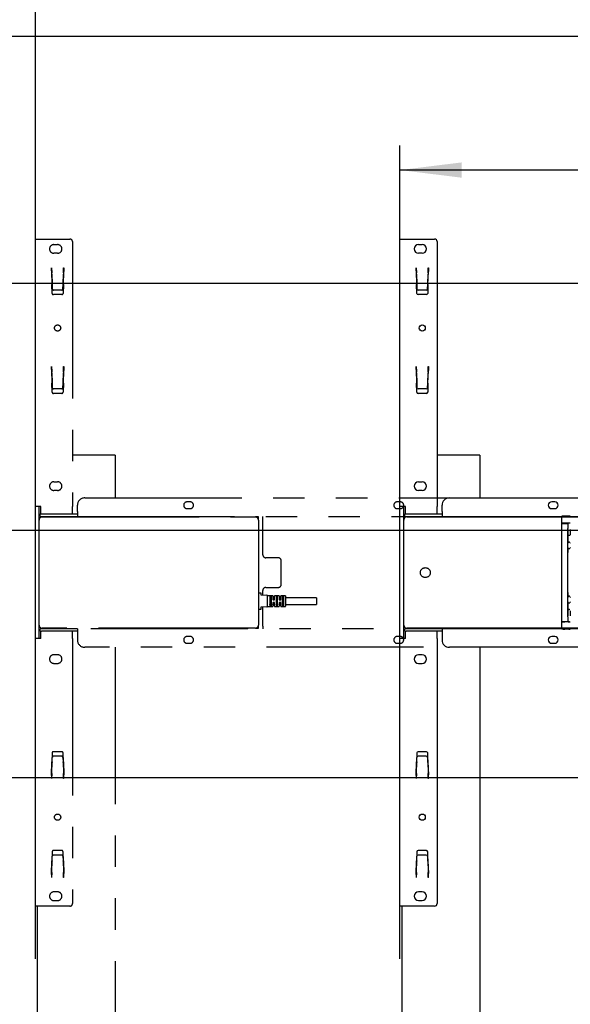
# Model space of a CAD drawing. Extents: x 0 to 5940, y 0 to 4200.
# Drawn here: x 3873 to 4318, y 2536 to 3333 of the extents above; entities that cross this region are included whole.
import ezdxf

# ---------------------------------------------------------------- set-up
doc = ezdxf.new("R2010")
doc.units = 0
doc.header["$LTSCALE"] = 20
doc.linetypes.add('PHANTOM', pattern=[12.7, 6.35, -1.27, 1.27, -1.27, 1.27, -1.27])
doc.layers.get('0').update_dxf_attribs({"linetype": 'CONTINUOUS'})
doc.layers.add('DOLD_REFERENS_RAM___LINJER', color=1, linetype='CONTINUOUS')
doc.styles.add('SLDTEXTSTYLE0', font='TXT', dxfattribs={"width": 0.7})
doc.dimstyles.new('SLDDIMSTYLE0', dxfattribs={"dimtxt": 50.8, "dimasz": 50, "dimexe": 0, "dimexo": 0.0625, "dimgap": 12.7, "dimtad": 0, "dimtih": 1, "dimtoh": 1, "dimrnd": 1e-09, "dimzin": 12, "dimtxsty": 'SLDTEXTSTYLE0', "dimsah": 1, "dimcen": 0.09, "dimazin": 3, "dimtfac": 1, "dimtofl": 0, "dimtmove": 0, "dimatfit": 3, "dimtolj": 1, "dimtzin": 12})

# ---------------------------------------------------------------- blocks, each defined once
blk = doc.blocks.new('_D')
at = {"color": 7, "linetype": 'CONTINUOUS'}
for p, q in [((4721.88, 3359.62), (4709.44, 3359.62)), ((4709.44, 3359.62), (4709.44, 3276.37)), ((4910.97, 3359.62), (4923.4, 3359.62)), ((4923.4, 3359.62), (4923.4, 3276.37)), ((4709.44, 3276.37), (4721.88, 3276.37)), ((4923.4, 3276.37), (4910.97, 3276.37)), ((4180.31, 2573.02), (4180.31, 3231.63)), ((5330.31, 2572.54), (5330.31, 3231.63)), ((5330.31, 3211.63), (4180.31, 3211.63))]:
    blk.add_line(p, q, dxfattribs=at)
for points in [[(4180.31, 3211.63), (4230.31, 3205.43), (4230.31, 3217.83)], [(5330.31, 3211.63), (5280.31, 3217.83), (5280.31, 3205.43)]]:
    blk.add_solid(points, dxfattribs=at)
at = {"color": 7, "linetype": 'CONTINUOUS', "char_height": 42.333, "attachment_point": 1, "style": 'SLDTEXTSTYLE0'}
for s, insert in [('45,28in', (4721.88, 3330.94)), ('Min.', (4574.79, 3266.2)), ('1150mm', (4706.43, 3266.2))]:
    blk.add_mtext(s, dxfattribs=dict(at, insert=insert))
blk = doc.blocks.new('_D_4')
at = {"color": 7, "linetype": 'CONTINUOUS'}
for p, q in [((4727.72, 3531.03), (4715.28, 3531.03)), ((4715.28, 3531.03), (4715.28, 3447.78)), ((4916.81, 3531.03), (4929.24, 3531.03)), ((4929.24, 3531.03), (4929.24, 3447.78)), ((4715.28, 3447.78), (4727.72, 3447.78)), ((4929.24, 3447.78), (4916.81, 3447.78)), ((3885.31, 2573.02), (3885.31, 3403.04)), ((5625.31, 2572.54), (5625.31, 3403.04)), ((5625.31, 3383.04), (3885.31, 3383.04))]:
    blk.add_line(p, q, dxfattribs=at)
for points in [[(3885.31, 3383.04), (3935.31, 3376.84), (3935.31, 3389.24)], [(5625.31, 3383.04), (5575.31, 3389.24), (5575.31, 3376.84)]]:
    blk.add_solid(points, dxfattribs=at)
at = {"color": 7, "linetype": 'CONTINUOUS', "char_height": 42.333, "attachment_point": 1, "style": 'SLDTEXTSTYLE0'}
for s, insert in [('68,50in', (4727.72, 3502.35)), ('Max.', (4568.95, 3437.61)), ('1740mm', (4712.27, 3437.61))]:
    blk.add_mtext(s, dxfattribs=dict(at, insert=insert))

msp = doc.modelspace()

# ---------------------------------------------------------------- linework, layer by layer
at = {"color": 7, "linetype": 'PHANTOM'}
for p, q in [((3885.314, 2939.165), (3885.314, 3155.765)), ((3885.314, 3155.765), (3889.814, 3155.765)), ((3889.814, 3155.765), (3913.314, 3155.765)), ((3900.314, 3151.265), (3903.314, 3151.265)), ((3915.314, 3153.765), (3915.314, 2939.165)), ((3903.314, 3144.265), (3900.314, 3144.265)), ((3898.314, 3132.595), (3898.414, 3132.595)), ((3898.314, 3130.069), (3898.314, 3132.595)), ((3898.414, 3132.595), (3898.417, 3132.495)), ((3908.21, 3132.495), (3908.214, 3132.595)), ((3908.214, 3132.595), (3908.314, 3132.595)), ((3908.314, 3132.595), (3908.314, 3129.404)), ((3898.314, 3130.069), (3898.652, 3119.073)), ((3898.417, 3132.495), (3898.556, 3128.505)), ((3898.556, 3128.505), (3898.56, 3128.391)), ((3898.595, 3127.393), (3898.56, 3128.391)), ((3898.595, 3127.393), (3898.874, 3119.398)), ((3907.753, 3119.398), (3908.032, 3127.393)), ((3907.976, 3119.098), (3908.314, 3129.404)), ((3908.067, 3128.391), (3908.032, 3127.393)), ((3908.067, 3128.391), (3908.071, 3128.505)), ((3908.071, 3128.505), (3908.21, 3132.495)), ((3898.908, 3111.73), (3898.652, 3119.073)), ((3898.874, 3119.398), (3898.887, 3119.049)), ((3898.887, 3119.049), (3899.014, 3115.403)), ((3907.613, 3115.403), (3907.741, 3119.049)), ((3907.976, 3119.098), (3907.719, 3111.73)), ((3907.741, 3119.049), (3907.753, 3119.398)), ((3906.719, 3110.765), (3899.908, 3110.765)), ((3906.614, 3114.441), (3900.013, 3114.441)), ((3898.314, 3052.595), (3898.414, 3052.595)), ((3898.314, 3050.069), (3898.314, 3052.595)), ((3898.314, 3050.069), (3898.652, 3039.073)), ((3898.414, 3052.595), (3898.417, 3052.495)), ((3898.417, 3052.495), (3898.556, 3048.505)), ((3898.556, 3048.505), (3898.56, 3048.391)), ((3898.595, 3047.393), (3898.56, 3048.391)), ((3898.595, 3047.393), (3898.874, 3039.398)), ((3907.753, 3039.398), (3908.032, 3047.393)), ((3907.976, 3039.098), (3908.314, 3049.404)), ((3908.067, 3048.391), (3908.032, 3047.393)), ((3908.067, 3048.391), (3908.071, 3048.505)), ((3908.071, 3048.505), (3908.21, 3052.495)), ((3908.21, 3052.495), (3908.214, 3052.595)), ((3908.214, 3052.595), (3908.314, 3052.595)), ((3908.314, 3052.595), (3908.314, 3049.404)), ((3898.908, 3031.73), (3898.652, 3039.073)), ((3898.874, 3039.398), (3898.887, 3039.049)), ((3898.887, 3039.049), (3899.014, 3035.403)), ((3907.613, 3035.403), (3907.741, 3039.049)), ((3907.976, 3039.098), (3907.719, 3031.73)), ((3907.741, 3039.049), (3907.753, 3039.398)), ((3906.719, 3030.765), (3899.908, 3030.765)), ((3906.614, 3034.441), (3900.013, 3034.441)), ((3949.814, 2980.765), (3915.314, 2980.765)), ((3949.814, 2980.765), (3949.814, 2972.765)), ((3949.814, 2972.765), (3949.814, 2946.265)), ((3900.314, 2959.265), (3903.314, 2959.265)), ((3903.314, 2952.265), (3900.314, 2952.265)), ((3925.314, 2946.265), (4453.314, 2946.265)), ((4010.564, 2943.015), (4008.064, 2943.015)), ((4180.564, 2943.015), (4178.064, 2943.015)), ((3889.814, 2939.165), (3885.314, 2939.165)), ((3885.314, 2832.365), (3885.314, 2939.165)), ((3888.314, 2928.265), (3888.314, 2939.165)), ((3889.814, 2933.265), (3889.814, 2939.165)), ((3915.314, 2933.265), (3915.314, 2939.165)), ((3919.314, 2935.265), (3919.314, 2940.265)), ((3919.314, 2935.265), (3919.314, 2931.265)), ((4008.064, 2937.515), (4010.564, 2937.515)), ((4178.064, 2937.515), (4180.564, 2937.515)), ((3888.314, 2843.265), (3888.314, 2928.265)), ((3889.314, 2931.265), (3889.314, 2933.265)), ((3889.314, 2933.265), (3890.314, 2933.265)), ((3889.314, 2931.265), (3890.314, 2931.265)), ((3890.314, 2933.265), (3919.314, 2933.265)), ((3890.314, 2931.265), (3919.314, 2931.265)), ((3890.814, 2930.765), (4063.314, 2930.765)), ((3899.314, 2931.265), (3899.314, 2930.765)), ((3907.314, 2930.765), (3907.314, 2931.265)), ((3919.314, 2931.265), (4311.314, 2931.265)), ((3949.814, 2931.265), (3949.814, 2930.765)), ((4049.314, 2931.265), (4049.314, 2930.765)), ((4057.314, 2930.765), (4057.314, 2931.265)), ((4065.814, 2930.765), (4063.314, 2930.765)), ((4065.814, 2928.265), (4065.814, 2930.765)), ((4065.814, 2928.265), (4065.814, 2843.265)), ((4069.314, 2929.265), (4069.314, 2931.265)), ((4069.314, 2900.265), (4069.314, 2929.265)), ((4311.314, 2925.668), (4311.314, 2931.296)), ((4311.314, 2925.515), (4311.314, 2925.668)), ((4311.314, 2925.515), (4316.271, 2925.515)), ((4311.314, 2921.515), (4311.314, 2925.515)), ((4316.991, 2931.44), (4313.814, 2931.44)), ((4316.991, 2925.69), (4313.814, 2925.69)), ((4316.271, 2925.515), (4316.423, 2925.668)), ((4317.504, 2925.672), (4316.923, 2925.672)), ((4317.991, 2931.431), (4317.998, 2931.423)), ((4318.004, 2925.668), (4317.991, 2925.681)), ((4318.008, 2931.265), (4330.619, 2931.265)), ((4311.314, 2850.015), (4311.314, 2921.515)), ((4316.114, 2850.015), (4316.114, 2921.515)), ((4316.884, 2915.672), (4316.737, 2915.672)), ((4316.737, 2910.472), (4316.858, 2910.472)), ((4317.569, 2910.472), (4316.858, 2910.472)), ((4317.543, 2915.672), (4316.884, 2915.672)), ((4317.691, 2915.672), (4317.543, 2915.672)), ((4317.569, 2910.472), (4317.691, 2910.472)), ((4316.858, 2904.972), (4316.727, 2904.972)), ((4317.569, 2904.972), (4316.858, 2904.972)), ((4317.7, 2904.972), (4317.569, 2904.972)), ((4081.814, 2897.765), (4071.814, 2897.765)), ((4084.314, 2876.265), (4084.314, 2895.265)), ((4069.314, 2867.583), (4069.314, 2871.265)), ((4071.814, 2873.765), (4081.814, 2873.765)), ((4065.914, 2869.415), (4067.714, 2869.415)), ((4067.814, 2869.315), (4067.814, 2867.76)), ((4067.908, 2867.66), (4072.719, 2867.395)), ((4072.814, 2867.296), (4072.814, 2858.035)), ((4077.464, 2866.915), (4072.914, 2866.915)), ((4075.064, 2866.667), (4075.064, 2858.664)), ((4076.214, 2865.227), (4075.164, 2865.227)), ((4076.314, 2858.664), (4076.314, 2866.667)), ((4077.564, 2866.815), (4077.564, 2863.765)), ((4077.564, 2861.565), (4077.564, 2858.515)), ((4078.714, 2865.415), (4077.664, 2865.415)), ((4077.664, 2863.665), (4078.714, 2863.665)), ((4078.714, 2861.665), (4077.664, 2861.665)), ((4078.814, 2863.765), (4078.814, 2866.815)), ((4078.814, 2858.515), (4078.814, 2861.565)), ((4082.464, 2866.915), (4078.914, 2866.915)), ((4080.064, 2866.667), (4080.064, 2858.664)), ((4081.214, 2865.227), (4080.164, 2865.227)), ((4081.314, 2858.664), (4081.314, 2866.667)), ((4082.564, 2866.815), (4082.564, 2863.765)), ((4082.564, 2861.565), (4082.564, 2858.515)), ((4083.714, 2865.415), (4082.664, 2865.415)), ((4082.664, 2863.665), (4083.714, 2863.665)), ((4083.714, 2861.665), (4082.664, 2861.665)), ((4083.814, 2863.765), (4083.814, 2866.815)), ((4083.814, 2858.515), (4083.814, 2861.565)), ((4087.714, 2866.915), (4083.914, 2866.915)), ((4085.064, 2866.667), (4085.064, 2858.664)), ((4086.214, 2865.227), (4085.164, 2865.227)), ((4086.314, 2858.664), (4086.314, 2866.667)), ((4087.814, 2866.815), (4087.814, 2858.515)), ((4112.814, 2865.415), (4087.814, 2865.415)), ((4112.814, 2865.415), (4112.814, 2859.915)), ((4316.727, 2866.558), (4316.858, 2866.558)), ((4317.569, 2866.558), (4316.858, 2866.558)), ((4317.569, 2866.558), (4317.7, 2866.558)), ((4067.714, 2855.915), (4065.914, 2855.915)), ((4067.814, 2857.571), (4067.814, 2856.015)), ((4072.719, 2857.935), (4067.908, 2857.67)), ((4069.314, 2842.265), (4069.314, 2857.748)), ((4072.914, 2858.415), (4077.464, 2858.415)), ((4075.164, 2860.103), (4076.214, 2860.103)), ((4077.664, 2859.915), (4078.714, 2859.915)), ((4078.914, 2858.415), (4082.464, 2858.415)), ((4080.164, 2860.103), (4081.214, 2860.103)), ((4082.664, 2859.915), (4083.714, 2859.915)), ((4083.914, 2858.415), (4087.714, 2858.415)), ((4085.164, 2860.103), (4086.214, 2860.103)), ((4087.814, 2859.915), (4112.814, 2859.915)), ((4316.858, 2861.058), (4316.737, 2861.058)), ((4316.737, 2855.858), (4316.884, 2855.858)), ((4317.569, 2861.058), (4316.858, 2861.058)), ((4317.543, 2855.858), (4316.884, 2855.858)), ((4317.543, 2855.858), (4317.691, 2855.858)), ((4317.691, 2861.058), (4317.569, 2861.058)), ((4311.314, 2846.015), (4311.314, 2850.015)), ((4311.314, 2845.862), (4311.314, 2846.015)), ((4316.271, 2846.015), (4311.314, 2846.015)), ((4311.314, 2840.234), (4311.314, 2845.862)), ((4316.991, 2845.841), (4313.814, 2845.841)), ((4316.271, 2846.015), (4316.423, 2845.862)), ((4317.504, 2845.858), (4316.923, 2845.858)), ((4317.991, 2845.849), (4318.004, 2845.862)), ((3888.314, 2832.365), (3888.314, 2843.265)), ((3889.314, 2838.265), (3889.314, 2840.265)), ((3890.314, 2840.265), (3889.314, 2840.265)), ((3889.314, 2838.265), (3890.314, 2838.265)), ((3889.814, 2832.365), (3889.814, 2838.265)), ((3919.314, 2840.265), (3890.314, 2840.265)), ((3919.314, 2838.265), (3890.314, 2838.265)), ((4063.314, 2840.765), (3890.814, 2840.765)), ((3899.314, 2840.765), (3899.314, 2840.265)), ((3907.314, 2840.265), (3907.314, 2840.765)), ((3915.314, 2832.365), (3915.314, 2838.265)), ((4311.314, 2840.265), (3919.314, 2840.265)), ((3919.314, 2840.265), (3919.314, 2836.265)), ((3949.814, 2840.765), (3949.814, 2840.265)), ((4049.314, 2840.765), (4049.314, 2840.265)), ((4057.314, 2840.265), (4057.314, 2840.765)), ((4063.314, 2840.765), (4065.814, 2840.765)), ((4065.814, 2840.765), (4065.814, 2843.265)), ((4069.314, 2842.265), (4069.314, 2840.265)), ((4316.991, 2840.091), (4313.814, 2840.091)), ((4317.998, 2840.107), (4317.991, 2840.099)), ((4330.619, 2840.265), (4318.008, 2840.265)), ((3885.314, 2615.765), (3885.314, 2832.365)), ((3889.814, 2832.365), (3885.314, 2832.365)), ((3915.314, 2832.365), (3915.314, 2617.765)), ((3919.314, 2836.265), (3919.314, 2831.265)), ((4010.564, 2834.015), (4008.064, 2834.015)), ((4180.564, 2834.015), (4178.064, 2834.015)), ((4453.314, 2825.265), (3925.314, 2825.265)), ((3949.814, 2825.265), (3949.814, 2116.265)), ((4008.064, 2828.515), (4010.564, 2828.515)), ((4178.064, 2828.515), (4180.564, 2828.515)), ((3903.314, 2819.265), (3900.314, 2819.265)), ((3900.314, 2812.265), (3903.314, 2812.265)), ((3898.908, 2739.8), (3898.652, 2732.457)), ((3898.887, 2732.481), (3899.014, 2736.127)), ((3906.719, 2740.765), (3899.908, 2740.765)), ((3906.614, 2737.089), (3900.013, 2737.089)), ((3907.613, 2736.127), (3907.741, 2732.481)), ((3907.976, 2732.433), (3907.719, 2739.8)), ((3898.314, 2721.461), (3898.652, 2732.457)), ((3898.595, 2724.137), (3898.874, 2732.133)), ((3898.887, 2732.481), (3898.874, 2732.133)), ((3907.753, 2732.133), (3907.741, 2732.481)), ((3907.753, 2732.133), (3908.032, 2724.137)), ((3907.976, 2732.433), (3908.314, 2722.126)), ((3898.314, 2721.461), (3898.314, 2718.935)), ((3898.414, 2718.935), (3898.314, 2718.935)), ((3898.414, 2718.935), (3898.417, 2719.035)), ((3898.556, 2723.025), (3898.417, 2719.035)), ((3898.556, 2723.025), (3898.56, 2723.14)), ((3898.56, 2723.14), (3898.595, 2724.137)), ((3908.032, 2724.137), (3908.067, 2723.14)), ((3908.067, 2723.14), (3908.071, 2723.025)), ((3908.21, 2719.035), (3908.071, 2723.025)), ((3908.21, 2719.035), (3908.214, 2718.935)), ((3908.314, 2718.935), (3908.214, 2718.935)), ((3908.314, 2718.935), (3908.314, 2722.126)), ((3898.908, 2659.8), (3898.652, 2652.457)), ((3898.887, 2652.481), (3899.014, 2656.127)), ((3906.719, 2660.765), (3899.908, 2660.765)), ((3906.614, 2657.089), (3900.013, 2657.089)), ((3907.613, 2656.127), (3907.741, 2652.481)), ((3907.976, 2652.433), (3907.719, 2659.8)), ((3898.314, 2641.461), (3898.652, 2652.457)), ((3898.595, 2644.137), (3898.874, 2652.133)), ((3898.887, 2652.481), (3898.874, 2652.133)), ((3907.753, 2652.133), (3907.741, 2652.481)), ((3907.753, 2652.133), (3908.032, 2644.137)), ((3907.976, 2652.433), (3908.314, 2642.126)), ((3898.314, 2641.461), (3898.314, 2638.935)), ((3898.414, 2638.935), (3898.314, 2638.935)), ((3898.414, 2638.935), (3898.417, 2639.035)), ((3898.556, 2643.025), (3898.417, 2639.035)), ((3898.556, 2643.025), (3898.56, 2643.14)), ((3898.56, 2643.14), (3898.595, 2644.137)), ((3908.032, 2644.137), (3908.067, 2643.14)), ((3908.067, 2643.14), (3908.071, 2643.025)), ((3908.21, 2639.035), (3908.071, 2643.025)), ((3908.21, 2639.035), (3908.214, 2638.935)), ((3908.314, 2638.935), (3908.214, 2638.935)), ((3908.314, 2638.935), (3908.314, 2642.126)), ((3903.314, 2627.265), (3900.314, 2627.265)), ((3889.814, 2615.765), (3885.314, 2615.765)), ((3886.814, 2615.765), (3886.814, 2325.765)), ((3913.314, 2615.765), (3889.814, 2615.765)), ((3900.314, 2620.265), (3903.314, 2620.265))]:
    msp.add_line(p, q, dxfattribs=at)
at = {"color": 7, "linetype": 'CONTINUOUS'}
for p, q in [((4180.314, 2939.165), (4180.314, 3155.765)), ((4180.314, 3155.765), (4184.814, 3155.765)), ((4184.814, 3155.765), (4208.314, 3155.765)), ((4195.314, 3151.265), (4198.314, 3151.265)), ((4210.314, 3153.765), (4210.314, 2939.165)), ((4198.314, 3144.265), (4195.314, 3144.265)), ((4193.314, 3132.595), (4193.414, 3132.595)), ((4193.314, 3130.069), (4193.314, 3132.595)), ((4193.414, 3132.595), (4193.417, 3132.495)), ((4203.21, 3132.495), (4203.214, 3132.595)), ((4203.214, 3132.595), (4203.314, 3132.595)), ((4203.314, 3132.595), (4203.314, 3129.404)), ((4193.314, 3130.069), (4193.652, 3119.073)), ((4193.417, 3132.495), (4193.556, 3128.505)), ((4193.556, 3128.505), (4193.56, 3128.391)), ((4193.595, 3127.393), (4193.56, 3128.391)), ((4193.595, 3127.393), (4193.874, 3119.398)), ((4202.753, 3119.398), (4203.032, 3127.393)), ((4202.976, 3119.098), (4203.314, 3129.404)), ((4203.067, 3128.391), (4203.032, 3127.393)), ((4203.067, 3128.391), (4203.071, 3128.505)), ((4203.071, 3128.505), (4203.21, 3132.495)), ((4193.908, 3111.73), (4193.652, 3119.073)), ((4193.874, 3119.398), (4193.887, 3119.049)), ((4193.887, 3119.049), (4194.014, 3115.403)), ((4202.613, 3115.403), (4202.741, 3119.049)), ((4202.976, 3119.098), (4202.719, 3111.73)), ((4202.741, 3119.049), (4202.753, 3119.398)), ((4201.719, 3110.765), (4194.908, 3110.765)), ((4201.614, 3114.441), (4195.013, 3114.441)), ((4193.314, 3052.595), (4193.414, 3052.595)), ((4193.314, 3050.069), (4193.314, 3052.595)), ((4193.314, 3050.069), (4193.652, 3039.073)), ((4193.414, 3052.595), (4193.417, 3052.495)), ((4193.417, 3052.495), (4193.556, 3048.505)), ((4193.556, 3048.505), (4193.56, 3048.391)), ((4193.595, 3047.393), (4193.56, 3048.391)), ((4193.595, 3047.393), (4193.874, 3039.398)), ((4202.753, 3039.398), (4203.032, 3047.393)), ((4202.976, 3039.098), (4203.314, 3049.404)), ((4203.067, 3048.391), (4203.032, 3047.393)), ((4203.067, 3048.391), (4203.071, 3048.505)), ((4203.071, 3048.505), (4203.21, 3052.495)), ((4203.21, 3052.495), (4203.214, 3052.595)), ((4203.214, 3052.595), (4203.314, 3052.595)), ((4203.314, 3052.595), (4203.314, 3049.404)), ((4193.908, 3031.73), (4193.652, 3039.073)), ((4193.874, 3039.398), (4193.887, 3039.049)), ((4193.887, 3039.049), (4194.014, 3035.403)), ((4202.613, 3035.403), (4202.741, 3039.049)), ((4202.976, 3039.098), (4202.719, 3031.73)), ((4202.741, 3039.049), (4202.753, 3039.398)), ((4201.719, 3030.765), (4194.908, 3030.765)), ((4201.614, 3034.441), (4195.013, 3034.441)), ((4244.814, 2980.765), (4210.314, 2980.765)), ((4244.814, 2980.765), (4244.814, 2972.765)), ((4244.814, 2972.765), (4244.814, 2946.265)), ((4195.314, 2959.265), (4198.314, 2959.265)), ((4198.314, 2952.265), (4195.314, 2952.265)), ((4220.314, 2946.265), (4748.314, 2946.265)), ((4305.564, 2943.015), (4303.064, 2943.015)), ((4184.814, 2939.165), (4180.314, 2939.165)), ((4180.314, 2832.365), (4180.314, 2939.165)), ((4183.314, 2928.265), (4183.314, 2939.165)), ((4184.814, 2933.265), (4184.814, 2939.165)), ((4210.314, 2933.265), (4210.314, 2939.165)), ((4214.314, 2935.265), (4214.314, 2940.265)), ((4214.314, 2935.265), (4214.314, 2931.265)), ((4303.064, 2937.515), (4305.564, 2937.515)), ((4183.314, 2843.265), (4183.314, 2928.265)), ((4184.314, 2931.265), (4184.314, 2933.265)), ((4184.314, 2933.265), (4185.314, 2933.265)), ((4184.314, 2931.265), (4185.314, 2931.265)), ((4185.314, 2933.265), (4214.314, 2933.265)), ((4185.314, 2931.265), (4214.314, 2931.265)), ((4185.814, 2930.765), (4358.314, 2930.765)), ((4194.314, 2931.265), (4194.314, 2930.765)), ((4202.314, 2930.765), (4202.314, 2931.265)), ((4214.314, 2931.265), (4606.314, 2931.265)), ((4244.814, 2931.265), (4244.814, 2930.765)), ((4183.314, 2832.365), (4183.314, 2843.265)), ((4184.314, 2838.265), (4184.314, 2840.265)), ((4185.314, 2840.265), (4184.314, 2840.265)), ((4184.314, 2838.265), (4185.314, 2838.265)), ((4184.814, 2832.365), (4184.814, 2838.265)), ((4214.314, 2840.265), (4185.314, 2840.265)), ((4214.314, 2838.265), (4185.314, 2838.265)), ((4358.314, 2840.765), (4185.814, 2840.765)), ((4194.314, 2840.765), (4194.314, 2840.265)), ((4202.314, 2840.265), (4202.314, 2840.765)), ((4210.314, 2832.365), (4210.314, 2838.265)), ((4606.314, 2840.265), (4214.314, 2840.265)), ((4214.314, 2840.265), (4214.314, 2836.265)), ((4244.814, 2840.765), (4244.814, 2840.265)), ((4180.314, 2615.765), (4180.314, 2832.365)), ((4184.814, 2832.365), (4180.314, 2832.365)), ((4210.314, 2832.365), (4210.314, 2617.765)), ((4214.314, 2836.265), (4214.314, 2831.265)), ((4305.564, 2834.015), (4303.064, 2834.015)), ((4748.314, 2825.265), (4220.314, 2825.265)), ((4244.814, 2825.265), (4244.814, 2116.265)), ((4303.064, 2828.515), (4305.564, 2828.515)), ((4198.314, 2819.265), (4195.314, 2819.265)), ((4195.314, 2812.265), (4198.314, 2812.265)), ((4193.908, 2739.8), (4193.652, 2732.457)), ((4193.887, 2732.481), (4194.014, 2736.127)), ((4201.719, 2740.765), (4194.908, 2740.765)), ((4201.614, 2737.089), (4195.013, 2737.089)), ((4202.613, 2736.127), (4202.741, 2732.481)), ((4202.976, 2732.433), (4202.719, 2739.8)), ((4193.314, 2721.461), (4193.652, 2732.457)), ((4193.595, 2724.137), (4193.874, 2732.133)), ((4193.887, 2732.481), (4193.874, 2732.133)), ((4202.753, 2732.133), (4202.741, 2732.481)), ((4202.753, 2732.133), (4203.032, 2724.137)), ((4202.976, 2732.433), (4203.314, 2722.126)), ((4193.314, 2721.461), (4193.314, 2718.935)), ((4193.414, 2718.935), (4193.314, 2718.935)), ((4193.414, 2718.935), (4193.417, 2719.035)), ((4193.556, 2723.025), (4193.417, 2719.035)), ((4193.556, 2723.025), (4193.56, 2723.14)), ((4193.56, 2723.14), (4193.595, 2724.137)), ((4203.032, 2724.137), (4203.067, 2723.14)), ((4203.067, 2723.14), (4203.071, 2723.025)), ((4203.21, 2719.035), (4203.071, 2723.025)), ((4203.21, 2719.035), (4203.214, 2718.935)), ((4203.314, 2718.935), (4203.214, 2718.935)), ((4203.314, 2718.935), (4203.314, 2722.126)), ((4193.908, 2659.8), (4193.652, 2652.457)), ((4193.887, 2652.481), (4194.014, 2656.127)), ((4201.719, 2660.765), (4194.908, 2660.765)), ((4201.614, 2657.089), (4195.013, 2657.089)), ((4202.613, 2656.127), (4202.741, 2652.481)), ((4202.976, 2652.433), (4202.719, 2659.8)), ((4193.314, 2641.461), (4193.652, 2652.457)), ((4193.595, 2644.137), (4193.874, 2652.133)), ((4193.887, 2652.481), (4193.874, 2652.133)), ((4202.753, 2652.133), (4202.741, 2652.481)), ((4202.753, 2652.133), (4203.032, 2644.137)), ((4202.976, 2652.433), (4203.314, 2642.126)), ((4193.314, 2641.461), (4193.314, 2638.935)), ((4193.414, 2638.935), (4193.314, 2638.935)), ((4193.414, 2638.935), (4193.417, 2639.035)), ((4193.556, 2643.025), (4193.417, 2639.035)), ((4193.556, 2643.025), (4193.56, 2643.14)), ((4193.56, 2643.14), (4193.595, 2644.137)), ((4203.032, 2644.137), (4203.067, 2643.14)), ((4203.067, 2643.14), (4203.071, 2643.025)), ((4203.21, 2639.035), (4203.071, 2643.025)), ((4203.21, 2639.035), (4203.214, 2638.935)), ((4203.314, 2638.935), (4203.214, 2638.935)), ((4203.314, 2638.935), (4203.314, 2642.126)), ((4198.314, 2627.265), (4195.314, 2627.265)), ((4184.814, 2615.765), (4180.314, 2615.765)), ((4181.814, 2615.765), (4181.814, 2325.765)), ((4208.314, 2615.765), (4184.814, 2615.765)), ((4195.314, 2620.265), (4198.314, 2620.265))]:
    msp.add_line(p, q, dxfattribs=at)
at = {"color": 7, "linetype": 'PHANTOM'}
for centre, radius in [((3903.314, 3083.765), 2.5), ((4200.814, 2885.765), 4), ((3903.314, 2687.765), 2.5)]:
    msp.add_circle(centre, radius, dxfattribs=at)
at = {"color": 7, "linetype": 'CONTINUOUS'}
for centre in [(4198.314, 3083.765), (4198.314, 2687.765)]:
    msp.add_circle(centre, 2.5, dxfattribs=at)
at = {"color": 7, "linetype": 'PHANTOM'}
for centre, radius, start, end in [((3900.314, 3147.765), 3.5, 90, 270), ((3903.314, 3147.765), 3.5, 270, 90), ((3913.314, 3153.765), 2, 0, 90), ((3899.908, 3111.765), 1, 182, 270), ((3906.719, 3111.765), 1, 270, 358), ((3899.908, 3031.765), 1, 182, 270), ((3906.719, 3031.765), 1, 270, 358), ((3900.314, 2955.765), 3.5, 90, 270), ((3903.314, 2955.765), 3.5, 270, 90), ((3925.314, 2940.265), 6, 90, 180), ((4008.064, 2940.265), 2.75, 90, 270), ((4010.564, 2940.265), 2.75, 270, 90), ((4178.064, 2940.265), 2.75, 90, 270), ((4180.564, 2940.265), 2.75, 270, 90), ((3890.814, 2928.265), 2.5, 90, 180), ((4063.314, 2928.265), 2.5, 0, 90), ((4071.814, 2900.265), 2.5, 180, 270), ((4081.814, 2895.265), 2.5, 0, 90), ((4071.814, 2871.265), 2.5, 90, 180), ((4081.814, 2876.265), 2.5, 270, 0), ((4065.914, 2869.315), 0.1, 90, 180), ((4067.714, 2869.315), 0.1, 0, 90), ((4067.914, 2867.76), 0.1, 180, 266.851904), ((4072.714, 2867.296), 0.1, 0, 86.851904), ((4072.914, 2867.015), 0.1, 180, 270), ((4077.464, 2866.815), 0.1, 0, 90), ((4077.664, 2865.515), 0.1, 180, 270), ((4078.714, 2865.515), 0.1, 270, 0), ((4078.914, 2866.815), 0.1, 90, 180), ((4082.464, 2866.815), 0.1, 0, 90), ((4082.664, 2865.515), 0.1, 180, 270), ((4083.714, 2865.515), 0.1, 270, 0), ((4083.914, 2866.815), 0.1, 90, 180), ((4087.714, 2866.815), 0.1, 0, 90), ((4065.914, 2856.015), 0.1, 180, 270), ((4067.714, 2856.015), 0.1, 270, 0), ((4067.914, 2857.571), 0.1, 93.148096, 180), ((4072.714, 2858.035), 0.1, 273.148096, 0), ((4072.914, 2858.315), 0.1, 90, 180), ((4077.464, 2858.515), 0.1, 270, 0), ((4077.664, 2859.815), 0.1, 90, 180), ((4078.714, 2859.815), 0.1, 0, 90), ((4078.914, 2858.515), 0.1, 180, 270), ((4082.464, 2858.515), 0.1, 270, 0), ((4082.664, 2859.815), 0.1, 90, 180), ((4083.714, 2859.815), 0.1, 0, 90), ((4083.914, 2858.515), 0.1, 180, 270), ((4087.714, 2858.515), 0.1, 270, 0), ((3890.814, 2843.265), 2.5, 180, 270), ((4063.314, 2843.265), 2.5, 270, 0), ((3925.314, 2831.265), 6, 180, 270), ((4008.064, 2831.265), 2.75, 90, 270), ((4010.564, 2831.265), 2.75, 270, 90), ((4178.064, 2831.265), 2.75, 90, 270), ((4180.564, 2831.265), 2.75, 270, 90), ((3900.314, 2815.765), 3.5, 90, 270), ((3903.314, 2815.765), 3.5, 270, 90), ((3899.908, 2739.765), 1, 90, 178), ((3906.719, 2739.765), 1, 2, 90), ((3899.908, 2659.765), 1, 90, 178), ((3906.719, 2659.765), 1, 2, 90), ((3900.314, 2623.765), 3.5, 90, 270), ((3903.314, 2623.765), 3.5, 270, 90), ((3913.314, 2617.765), 2, 270, 0)]:
    msp.add_arc(centre, radius, start, end, dxfattribs=at)
at = {"color": 7, "linetype": 'CONTINUOUS'}
for centre, radius, start, end in [((4195.314, 3147.765), 3.5, 90, 270), ((4198.314, 3147.765), 3.5, 270, 90), ((4208.314, 3153.765), 2, 0, 90), ((4194.908, 3111.765), 1, 182, 270), ((4201.719, 3111.765), 1, 270, 358), ((4194.908, 3031.765), 1, 182, 270), ((4201.719, 3031.765), 1, 270, 358), ((4195.314, 2955.765), 3.5, 90, 270), ((4198.314, 2955.765), 3.5, 270, 90), ((4220.314, 2940.265), 6, 90, 180), ((4303.064, 2940.265), 2.75, 90, 270), ((4305.564, 2940.265), 2.75, 270, 90), ((4185.814, 2928.265), 2.5, 90, 180), ((4185.814, 2843.265), 2.5, 180, 270), ((4220.314, 2831.265), 6, 180, 270), ((4303.064, 2831.265), 2.75, 90, 270), ((4305.564, 2831.265), 2.75, 270, 90), ((4195.314, 2815.765), 3.5, 90, 270), ((4198.314, 2815.765), 3.5, 270, 90), ((4194.908, 2739.765), 1, 90, 178), ((4201.719, 2739.765), 1, 2, 90), ((4194.908, 2659.765), 1, 90, 178), ((4201.719, 2659.765), 1, 2, 90), ((4195.314, 2623.765), 3.5, 90, 270), ((4198.314, 2623.765), 3.5, 270, 90), ((4208.314, 2617.765), 2, 270, 0)]:
    msp.add_arc(centre, radius, start, end, dxfattribs=at)
at = {"color": 7, "linetype": 'PHANTOM'}
for centre, major_axis, ratio, start_param, end_param in [((3900.013, 3115.438), (1, 0), 0.9961901, 3.1763664, 4.712389), ((3906.614, 3115.438), (1, 0), 0.9961901, 4.712389, 6.2484116), ((3900.013, 3035.438), (1, 0), 0.9961901, 3.1763664, 4.712389), ((3906.614, 3035.438), (1, 0), 0.9961901, 4.712389, 6.2484116), ((4313.814, 2931.418), (2.5, 0), 0.0087269, 1.5707963, 3.1415927), ((4313.814, 2925.668), (2.5, 0), 0.0087269, 1.5707963, 3.1415927), ((4316.149, 2921.515), (0, 4), 0.0087269, 0, 1.5707963), ((4316.923, 2925.668), (0.5, 0), 0.0087269, 1.5707963, 3.132866), ((4316.991, 2931.431), (1, 0), 0.0087269, 0.0087266, 1.5707963), ((4316.991, 2925.681), (1, 0), 0.0087269, 0.0087266, 1.5707963), ((4317.504, 2925.668), (0.5, 0), 0.0087269, 0.0087266, 1.5707963), ((4316.384, 2920.672), (0, 4.5), 0.0087269, 3.6195758, 4.712389), ((4318.043, 2920.672), (0, 4.5), 0.0087269, 1.5707963, 3.1415927), ((4316.237, 2913.072), (0, 3.1), 0.0087269, 0, 3.1415927), ((4316.358, 2909.472), (0, 0.5), 0.0087269, 4.712389, 6.2831853), ((4318.069, 2909.472), (0, 0.5), 0.0087269, 0.2836538, 1.5707963), ((4316.227, 2901.972), (0, 3.5), 0.0087269, 0, 1.5707963), ((4316.358, 2905.972), (0, 0.5), 0.0087269, 3.4252464, 4.712389), ((4318.069, 2905.972), (0, 0.5), 0.0087269, 1.5707963, 3.1415927), ((4316.227, 2869.558), (0, 3.5), 0.0087269, 1.5707963, 3.1415927), ((4316.237, 2858.458), (0, 3.1), 0.0087269, 0, 3.1415927), ((4316.358, 2865.558), (0, 0.5), 0.0087269, 4.712389, 6.2831853), ((4316.358, 2862.058), (0, 0.5), 0.0087269, 3.4252464, 4.712389), ((4318.069, 2865.558), (0, 0.5), 0.0087269, 0.2836538, 1.5707963), ((4318.069, 2862.058), (0, 0.5), 0.0087269, 1.5707963, 3.1415927), ((4316.384, 2850.858), (0, 4.5), 0.0087269, 4.712389, 6.2831853), ((4318.043, 2850.858), (0, 4.5), 0.0087269, 0.4779831, 1.5707963), ((4313.814, 2845.862), (2.5, 0), 0.0087269, 3.1415927, 4.712389), ((4316.149, 2850.015), (0, 4), 0.0087269, 1.5707963, 3.1415927), ((4316.923, 2845.862), (0.5, 0), 0.0087269, 3.1503193, 4.712389), ((4316.991, 2845.849), (1, 0), 0.0087269, 4.712389, 6.2744587), ((4317.504, 2845.862), (0.5, 0), 0.0087269, 4.712389, 6.2744587), ((4313.814, 2840.112), (2.5, 0), 0.0087269, 3.1415927, 4.712389), ((4316.991, 2840.099), (1, 0), 0.0087269, 4.712389, 6.2744587), ((3900.013, 2736.093), (1, 0), 0.9961901, 1.5707963, 3.106819), ((3906.614, 2736.093), (1, 0), 0.9961901, 0.0347737, 1.5707963), ((3900.013, 2656.093), (1, 0), 0.9961901, 1.5707963, 3.106819), ((3906.614, 2656.093), (1, 0), 0.9961901, 0.0347737, 1.5707963)]:
    msp.add_ellipse(centre, major_axis=major_axis, ratio=ratio, start_param=start_param, end_param=end_param, dxfattribs=at)
at = {"color": 7, "linetype": 'CONTINUOUS'}
for centre, start_param, end_param in [((4195.013, 3115.438), 3.1763664, 4.712389), ((4201.614, 3115.438), 4.712389, 6.2484116), ((4195.013, 3035.438), 3.1763664, 4.712389), ((4201.614, 3035.438), 4.712389, 6.2484116), ((4195.013, 2736.093), 1.5707963, 3.106819), ((4201.614, 2736.093), 0.0347737, 1.5707963), ((4195.013, 2656.093), 1.5707963, 3.106819), ((4201.614, 2656.093), 0.0347737, 1.5707963)]:
    msp.add_ellipse(centre, major_axis=(1, 0), ratio=0.9961901, start_param=start_param, end_param=end_param, dxfattribs=at)
at = {"color": 7, "linetype": 'PHANTOM'}
for points, knots in [([(4075.064, 2865.294), (4075.064, 2865.294), (4075.064, 2865.285), (4075.068, 2865.27), (4075.085, 2865.251), (4075.108, 2865.238), (4075.134, 2865.229), (4075.154, 2865.227), (4075.164, 2865.227)], [0, 0, 0, 0, 0.0120436, 0.2695503, 0.4802504, 0.6608097, 0.8301765, 1, 1, 1, 1]), ([(4076.214, 2865.227), (4076.223, 2865.227), (4076.243, 2865.229), (4076.27, 2865.238), (4076.292, 2865.251), (4076.309, 2865.27), (4076.314, 2865.285), (4076.314, 2865.294), (4076.314, 2865.294)], [0, 0, 0, 0, 0.1698235, 0.3391903, 0.5197496, 0.7304497, 0.9879564, 1, 1, 1, 1]), ([(4077.664, 2863.665), (4077.653, 2863.666), (4077.63, 2863.668), (4077.601, 2863.685), (4077.578, 2863.71), (4077.566, 2863.738), (4077.564, 2863.757), (4077.564, 2863.765)], [0, 0, 0, 0, 0.1989589, 0.4009092, 0.6099845, 0.8300074, 1, 1, 1, 1]), ([(4077.564, 2861.565), (4077.565, 2861.577), (4077.567, 2861.599), (4077.585, 2861.63), (4077.611, 2861.653), (4077.639, 2861.664), (4077.657, 2861.665), (4077.664, 2861.665)], [0, 0, 0, 0, 0.233527, 0.4614133, 0.6777767, 0.8830476, 1, 1, 1, 1]), ([(4078.714, 2863.665), (4078.72, 2863.666), (4078.738, 2863.667), (4078.766, 2863.678), (4078.792, 2863.701), (4078.81, 2863.731), (4078.813, 2863.754), (4078.814, 2863.765)], [0, 0, 0, 0, 0.1169524, 0.32222333, 0.53858671, 0.76647297, 1, 1, 1, 1]), ([(4078.814, 2861.565), (4078.813, 2861.573), (4078.812, 2861.592), (4078.799, 2861.621), (4078.777, 2861.645), (4078.747, 2861.662), (4078.725, 2861.664), (4078.714, 2861.665)], [0, 0, 0, 0, 0.1699926, 0.3900155, 0.5990908, 0.8010411, 1, 1, 1, 1]), ([(4080.064, 2865.294), (4080.064, 2865.294), (4080.064, 2865.285), (4080.068, 2865.27), (4080.085, 2865.251), (4080.108, 2865.238), (4080.134, 2865.229), (4080.154, 2865.227), (4080.164, 2865.227)], [0, 0, 0, 0, 0.01204364, 0.26955029, 0.4802504, 0.66080972, 0.83017651, 1, 1, 1, 1]), ([(4081.214, 2865.227), (4081.223, 2865.227), (4081.243, 2865.229), (4081.27, 2865.238), (4081.292, 2865.251), (4081.309, 2865.27), (4081.314, 2865.285), (4081.314, 2865.294), (4081.314, 2865.294)], [0, 0, 0, 0, 0.1698235, 0.3391903, 0.5197496, 0.7304497, 0.9879564, 1, 1, 1, 1]), ([(4082.664, 2863.665), (4082.653, 2863.666), (4082.63, 2863.668), (4082.601, 2863.685), (4082.578, 2863.71), (4082.566, 2863.738), (4082.564, 2863.757), (4082.564, 2863.765)], [0, 0, 0, 0, 0.1989589, 0.4009092, 0.6099845, 0.8300074, 1, 1, 1, 1]), ([(4082.564, 2861.565), (4082.565, 2861.577), (4082.567, 2861.599), (4082.585, 2861.63), (4082.611, 2861.653), (4082.639, 2861.664), (4082.657, 2861.665), (4082.664, 2861.665)], [0, 0, 0, 0, 0.233527, 0.4614133, 0.6777767, 0.8830476, 1, 1, 1, 1]), ([(4083.714, 2863.665), (4083.72, 2863.666), (4083.738, 2863.667), (4083.766, 2863.678), (4083.792, 2863.701), (4083.81, 2863.731), (4083.813, 2863.754), (4083.814, 2863.765)], [0, 0, 0, 0, 0.1169524, 0.3222233, 0.5385867, 0.766473, 1, 1, 1, 1]), ([(4083.814, 2861.565), (4083.813, 2861.573), (4083.812, 2861.592), (4083.799, 2861.621), (4083.777, 2861.645), (4083.747, 2861.662), (4083.725, 2861.664), (4083.714, 2861.665)], [0, 0, 0, 0, 0.1699926, 0.3900155, 0.5990908, 0.8010411, 1, 1, 1, 1]), ([(4085.164, 2865.227), (4085.154, 2865.227), (4085.134, 2865.229), (4085.108, 2865.238), (4085.085, 2865.251), (4085.068, 2865.27), (4085.064, 2865.285), (4085.064, 2865.294), (4085.064, 2865.294)], [0, 0, 0, 0, 0.1698235, 0.3391903, 0.5197496, 0.7304497, 0.9879564, 1, 1, 1, 1]), ([(4086.314, 2865.294), (4086.314, 2865.294), (4086.314, 2865.285), (4086.309, 2865.27), (4086.292, 2865.251), (4086.27, 2865.238), (4086.243, 2865.229), (4086.223, 2865.227), (4086.214, 2865.227)], [0, 0, 0, 0, 0.0120436, 0.2695503, 0.4802504, 0.6608097, 0.8301765, 1, 1, 1, 1]), ([(4075.064, 2860.036), (4075.064, 2860.036), (4075.064, 2860.045), (4075.068, 2860.06), (4075.085, 2860.079), (4075.108, 2860.093), (4075.134, 2860.102), (4075.154, 2860.103), (4075.164, 2860.103)], [0, 0, 0, 0, 0.0120436, 0.2695503, 0.4802504, 0.6608097, 0.8301765, 1, 1, 1, 1]), ([(4076.214, 2860.103), (4076.223, 2860.103), (4076.243, 2860.102), (4076.27, 2860.093), (4076.292, 2860.079), (4076.309, 2860.06), (4076.314, 2860.045), (4076.314, 2860.036), (4076.314, 2860.036)], [0, 0, 0, 0, 0.1698235, 0.3391903, 0.5197496, 0.7304497, 0.9879564, 1, 1, 1, 1]), ([(4080.064, 2860.036), (4080.064, 2860.036), (4080.064, 2860.045), (4080.068, 2860.06), (4080.085, 2860.079), (4080.108, 2860.093), (4080.134, 2860.102), (4080.154, 2860.103), (4080.164, 2860.103)], [0, 0, 0, 0, 0.0120436, 0.2695503, 0.4802504, 0.6608097, 0.8301765, 1, 1, 1, 1]), ([(4081.214, 2860.103), (4081.223, 2860.103), (4081.243, 2860.102), (4081.27, 2860.093), (4081.292, 2860.079), (4081.309, 2860.06), (4081.314, 2860.045), (4081.314, 2860.036), (4081.314, 2860.036)], [0, 0, 0, 0, 0.1698235, 0.3391903, 0.5197496, 0.7304497, 0.9879564, 1, 1, 1, 1]), ([(4085.164, 2860.103), (4085.154, 2860.103), (4085.134, 2860.102), (4085.108, 2860.093), (4085.085, 2860.079), (4085.068, 2860.06), (4085.064, 2860.045), (4085.064, 2860.036), (4085.064, 2860.036)], [0, 0, 0, 0, 0.1698235, 0.3391903, 0.5197496, 0.7304497, 0.9879564, 1, 1, 1, 1]), ([(4086.314, 2860.036), (4086.314, 2860.036), (4086.314, 2860.045), (4086.309, 2860.06), (4086.292, 2860.079), (4086.27, 2860.093), (4086.243, 2860.102), (4086.223, 2860.103), (4086.214, 2860.103)], [0, 0, 0, 0, 0.0120436, 0.2695503, 0.4802504, 0.6608097, 0.8301765, 1, 1, 1, 1])]:
    msp.add_open_spline(points, degree=3, knots=knots, dxfattribs=at)
at = {"layer": 'DOLD_REFERENS_RAM___LINJER'}
for p, q in [((880, 3320), (5060, 3320)), ((1080, 3120), (4860, 3120)), ((1280, 2920), (4660, 2920)), ((1480, 2720), (4460, 2720))]:
    msp.add_line(p, q, dxfattribs=at)

# ---------------------------------------------------------------- dimensions: what is measured, and where the dimension line sits
at = {"color": 7, "linetype": 'CONTINUOUS'}
for base, p1, p2, text, picture, middle in [((3885.314, 3461.181), (5625.314, 2552.536), (3885.314, 2553.019), 'Max. <>', '_D_4', (4755.314, 3461.181)), ((4180.314, 3289.774), (5330.314, 2552.536), (4180.314, 2553.019), 'Min. <>', '_D', (4755.314, 3289.774))]:
    dim = msp.add_linear_dim(base=base, p1=p1, p2=p2, text=text, dimstyle='SLDDIMSTYLE0', dxfattribs=at)
    dim.commit()
    dim.dimension.update_dxf_attribs({"geometry": picture, "text_midpoint": middle, "dimtype": 160})

doc.saveas('drawing.dxf')
